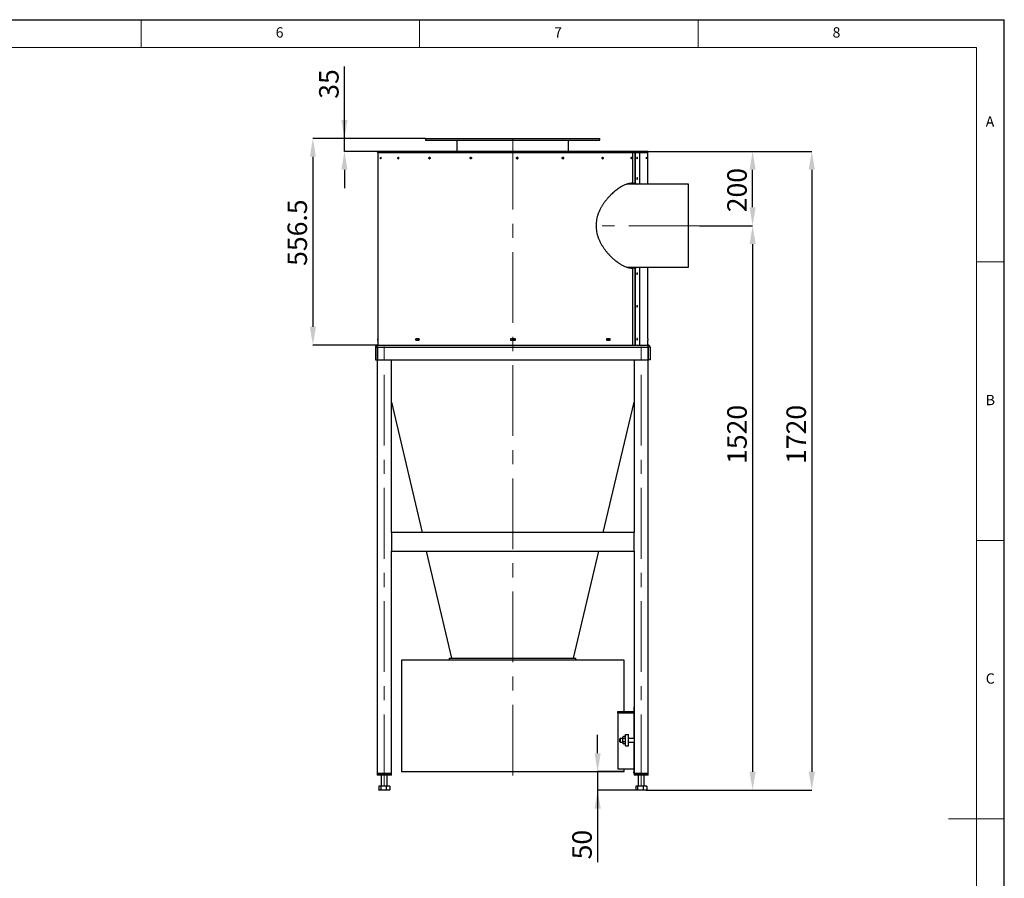
# Model space of a CAD drawing. Units: millimetres. Extents: x -7 to 12923, y 75 to 5216.
# Drawn here: x 3491 to 6143, y 2068 to 4380 of the extents above; entities that cross this region are included whole.
import ezdxf

# ---------------------------------------------------------------- set-up
doc = ezdxf.new("R2010")
doc.units = ezdxf.units.MM
doc.header["$LTSCALE"] = 15
doc.header["$PDSIZE"] = -1
doc.linetypes.add('CENTERX2', pattern=[20.32, 12.7, -2.54, 2.54, -2.54])
doc.layers.add('_HRUBA', color=179, linetype='Continuous')
doc.layers.add('FORMAT', color=7, linetype='Continuous')
doc.styles.add('SLDTEXTSTYLE0', font='GOTHIC.TTF', dxfattribs={"width": 0.913})
doc.dimstyles.new('SLDDIMSTYLE1', dxfattribs={"dimtxt": 52.5, "dimasz": 49.53, "dimexe": 0, "dimexo": 0.0625, "dimgap": 13.125, "dimtad": 1, "dimdec": 0, "dimrnd": 1e-09, "dimzin": 12, "dimdsep": 46, "dimtxsty": 'SLDTEXTSTYLE0', "dimsah": 1, "dimcen": 0.09, "dimadec": 0, "dimazin": 3, "dimtfac": 1, "dimtdec": 0, "dimtofl": 0, "dimtmove": 0, "dimatfit": 3, "dimfxl": 1, "dimfrac": 2, "dimtolj": 1, "dimtzin": 12, "dimarcsym": 0})
doc.dimstyles.new('SLDDIMSTYLE2', dxfattribs={"dimtxt": 52.5, "dimasz": 49.53, "dimexe": 0, "dimexo": 0.0625, "dimgap": 13.125, "dimtad": 1, "dimdec": 1, "dimrnd": 1e-09, "dimzin": 12, "dimdsep": 46, "dimtxsty": 'SLDTEXTSTYLE0', "dimsah": 1, "dimcen": 0.09, "dimadec": 0, "dimazin": 3, "dimtfac": 1, "dimtdec": 1, "dimtofl": 0, "dimtmove": 0, "dimatfit": 3, "dimfxl": 1, "dimfrac": 2, "dimtolj": 1, "dimtzin": 12, "dimarcsym": 0})
doc.dimstyles.new('SLDDIMSTYLE3', dxfattribs={"dimtxt": 52.5, "dimasz": 49.53, "dimexe": 0, "dimexo": 0.0625, "dimgap": 13.125, "dimtad": 1, "dimdec": 1, "dimrnd": 1e-09, "dimzin": 12, "dimdsep": 46, "dimtxsty": 'SLDTEXTSTYLE0', "dimsah": 1, "dimcen": 0.09, "dimadec": 0, "dimazin": 3, "dimtfac": 1, "dimtdec": 1, "dimtmove": 0, "dimatfit": 0, "dimfxl": 1, "dimfrac": 2, "dimtolj": 1, "dimtzin": 12, "dimarcsym": 0})

# ---------------------------------------------------------------- blocks, each defined once
blk = doc.blocks.new('_D_3')
at = {"layer": 'Defpoints', "color": 0}
for p in [(5183.6, 4025.3), (5178.1, 2305.2), (5624.3, 2305.2)]:
    blk.add_point(p, dxfattribs=at)
at = {"layer": 'FORMAT', "color": 0, "lineweight": -2}
for p, q in [((5183.7, 4025.3), (5624.3, 4025.3)), ((5624.3, 3975.8), (5624.3, 2354.7)), ((5178.2, 2305.2), (5624.3, 2305.2))]:
    blk.add_line(p, q, dxfattribs=at)
at = {"layer": 'FORMAT', "color": 0}
for points in [[(5632.6, 3975.8), (5616, 3975.8), (5624.3, 4025.3)], [(5616, 2354.7), (5632.6, 2354.7), (5624.3, 2305.2)]]:
    blk.add_solid(points, dxfattribs=at)
at = {"layer": 'FORMAT', "color": 0, "insert": (5556.1, 3263.2), "char_height": 52.5, "attachment_point": 2, "rotation": 90, "style": 'SLDTEXTSTYLE0'}
blk.add_mtext('\\A1;1720', dxfattribs=at)
blk = doc.blocks.new('_D_4')
at = {"layer": 'Defpoints', "color": 0}
for p in [(5321.8, 3825.3), (5178.1, 2305.2), (5464.9, 2305.2)]:
    blk.add_point(p, dxfattribs=at)
at = {"layer": 'FORMAT', "color": 0, "lineweight": -2}
for p, q in [((5321.9, 3825.3), (5464.9, 3825.3)), ((5464.9, 3775.8), (5464.9, 2354.7)), ((5178.2, 2305.2), (5464.9, 2305.2))]:
    blk.add_line(p, q, dxfattribs=at)
at = {"layer": 'FORMAT', "color": 0}
for points in [[(5473.1, 3775.8), (5456.6, 3775.8), (5464.9, 3825.3)], [(5456.6, 2354.7), (5473.1, 2354.7), (5464.9, 2305.2)]]:
    blk.add_solid(points, dxfattribs=at)
at = {"layer": 'FORMAT', "color": 0, "insert": (5396.6, 3263.2), "char_height": 52.5, "attachment_point": 2, "rotation": 90, "style": 'SLDTEXTSTYLE0'}
blk.add_mtext('\\A1;1520', dxfattribs=at)
blk = doc.blocks.new('_D_5')
at = {"layer": 'Defpoints', "color": 0}
for p in [(5118.8, 2355.2), (5047.4, 2305.2), (5157.4, 2305.2)]:
    blk.add_point(p, dxfattribs=at)
at = {"layer": 'FORMAT', "color": 0, "lineweight": -2}
for p, q in [((5047.4, 2404.7), (5047.4, 2454.3)), ((5118.8, 2355.2), (5047.4, 2355.2)), ((5047.4, 2355.2), (5047.4, 2110.8)), ((5047.4, 2355.2), (5047.4, 2305.2)), ((5157.4, 2305.2), (5047.4, 2305.2)), ((5047.4, 2255.7), (5047.4, 2206.1))]:
    blk.add_line(p, q, dxfattribs=at)
at = {"layer": 'FORMAT', "color": 0}
for points in [[(5039.2, 2404.7), (5055.7, 2404.7), (5047.4, 2355.2)], [(5055.7, 2255.7), (5039.2, 2255.7), (5047.4, 2305.2)]]:
    blk.add_solid(points, dxfattribs=at)
at = {"layer": 'FORMAT', "color": 0, "insert": (4979.2, 2158.5), "char_height": 52.5, "attachment_point": 2, "rotation": 90, "style": 'SLDTEXTSTYLE0'}
blk.add_mtext('\\A1;50', dxfattribs=at)
blk = doc.blocks.new('_D_6')
at = {"layer": 'Defpoints', "color": 0}
for p in [(5183.6, 4025.3), (5464.9, 4025.3), (5321.8, 3825.3)]:
    blk.add_point(p, dxfattribs=at)
at = {"layer": 'FORMAT', "color": 0, "lineweight": -2}
for p, q in [((5183.7, 4025.3), (5464.9, 4025.3)), ((5464.9, 3874.8), (5464.9, 3975.8)), ((5321.9, 3825.3), (5464.9, 3825.3))]:
    blk.add_line(p, q, dxfattribs=at)
at = {"layer": 'FORMAT', "color": 0}
for points in [[(5473.1, 3975.8), (5456.6, 3975.8), (5464.9, 4025.3)], [(5456.6, 3874.8), (5473.1, 3874.8), (5464.9, 3825.3)]]:
    blk.add_solid(points, dxfattribs=at)
at = {"layer": 'FORMAT', "color": 0, "insert": (5396.6, 3921), "char_height": 52.5, "attachment_point": 2, "rotation": 90, "style": 'SLDTEXTSTYLE0'}
blk.add_mtext('\\A1;200', dxfattribs=at)
blk = doc.blocks.new('_D_7')
at = {"layer": 'Defpoints', "color": 0}
for p in [(4365.5, 4060.3), (4583.8, 4060.3), (4453.8, 4025.3)]:
    blk.add_point(p, dxfattribs=at)
at = {"layer": 'FORMAT', "color": 0, "lineweight": -2}
for p, q in [((4365.5, 4025.3), (4365.5, 4254.2)), ((4365.5, 4109.8), (4365.5, 4159.4)), ((4583.8, 4060.3), (4365.5, 4060.3)), ((4365.5, 4025.3), (4365.5, 4060.3)), ((4453.8, 4025.3), (4365.5, 4025.3)), ((4365.5, 3975.8), (4365.5, 3926.2))]:
    blk.add_line(p, q, dxfattribs=at)
at = {"layer": 'FORMAT', "color": 0}
for points in [[(4357.3, 4109.8), (4373.8, 4109.8), (4365.5, 4060.3)], [(4373.8, 3975.8), (4357.3, 3975.8), (4365.5, 4025.3)]]:
    blk.add_solid(points, dxfattribs=at)
at = {"layer": 'FORMAT', "color": 0, "insert": (4297.3, 4206.8), "char_height": 52.5, "attachment_point": 2, "rotation": 90, "style": 'SLDTEXTSTYLE0'}
blk.add_mtext('\\A1;35', dxfattribs=at)
blk = doc.blocks.new('_D_8')
at = {"layer": 'Defpoints', "color": 0}
for p in [(4583.8, 4060.3), (4280.5, 3503.8), (4454.8, 3503.8)]:
    blk.add_point(p, dxfattribs=at)
at = {"layer": 'FORMAT', "color": 0, "lineweight": -2}
for p, q in [((4583.8, 4060.3), (4280.5, 4060.3)), ((4280.5, 4010.8), (4280.5, 3553.3)), ((4454.8, 3503.8), (4280.5, 3503.8))]:
    blk.add_line(p, q, dxfattribs=at)
at = {"layer": 'FORMAT', "color": 0}
for points in [[(4288.7, 4010.8), (4272.2, 4010.8), (4280.5, 4060.3)], [(4272.2, 3553.3), (4288.7, 3553.3), (4280.5, 3503.8)]]:
    blk.add_solid(points, dxfattribs=at)
at = {"layer": 'FORMAT', "color": 0, "insert": (4212.2, 3806.5), "char_height": 52.5, "attachment_point": 2, "rotation": 90, "style": 'SLDTEXTSTYLE0'}
blk.add_mtext('\\A1;556.5', dxfattribs=at)

msp = doc.modelspace()

# ---------------------------------------------------------------- linework, layer by layer
at = {"color": 7, "linetype": 'Continuous', "lineweight": 18}
for p, q in [((3817.83, 4305), (3817.83, 4380)), ((4567.83, 4380), (4567.83, 4305)), ((5317.83, 4305), (5317.83, 4380)), ((6067.83, 4305), (67.83, 4305)), ((6067.83, 4305), (6067.83, 150)), ((6142.83, 3727.5), (6067.83, 3727.5)), ((6067.83, 2977.5), (6142.83, 2977.5)), ((6142.83, 2227.5), (5992.83, 2227.5))]:
    msp.add_line(p, q, dxfattribs=at)
at = {"color": 7, "linetype": 'Continuous', "lineweight": 25}
for p, q in [((4583.81, 4060.3), (4583.81, 4055.3)), ((4583.81, 4060.3), (5053.81, 4060.3)), ((5053.81, 4055.3), (5053.81, 4060.3)), ((4583.81, 4055.3), (5053.81, 4055.3)), ((4668.82, 4025.3), (4668.82, 4055.3)), ((4968.81, 4025.3), (4968.81, 4055.3)), ((4453.81, 4025.3), (4453.81, 4023.3)), ((4818.71, 4025.3), (4453.81, 4025.3)), ((4818.71, 4023.3), (4453.81, 4023.3)), ((4455.26, 4022.8), (4455.26, 3520.9)), ((4455.26, 4022.8), (5141.24, 4022.8)), ((4456.06, 4023.3), (4456.06, 4022.8)), ((4510.6, 4005.3), (4510.72, 4005.3)), ((4510.77, 4009.3), (4510.66, 4009.3)), ((4595.06, 4009.3), (4594.73, 4009.3)), ((4594.74, 4005.3), (4595.07, 4005.3)), ((4705.55, 4005.3), (4706.3, 4005.3)), ((4706.33, 4009.3), (4705.58, 4009.3)), ((4818.61, 4022.8), (4818.61, 4023.3)), ((4818.71, 4023.3), (4818.71, 4025.3)), ((5183.61, 4025.3), (4818.71, 4025.3)), ((5183.61, 4023.3), (4818.71, 4023.3)), ((4818.81, 4023.3), (4818.81, 4022.8)), ((4953.45, 4005.3), (4954.13, 4005.3)), ((4954.17, 4009.3), (4953.49, 4009.3)), ((5060.68, 4005.3), (5060.93, 4005.3)), ((5060.98, 4009.3), (5060.73, 4009.3)), ((5139.04, 4009.3), (5138.59, 4009.3)), ((5138.61, 4005.3), (5138.83, 4005.3)), ((5141.24, 4022.8), (5141.24, 3939.79)), ((5141.24, 4022.8), (5141.29, 4022.8)), ((5141.29, 4022.8), (5141.29, 3939.79)), ((5141.29, 4022.8), (5147.2, 4022.8)), ((5147.55, 4009.3), (5147.2, 4009.3)), ((5147.2, 4005.3), (5147.55, 4005.3)), ((5147.55, 4022.8), (5147.55, 3939.79)), ((5148.28, 4022.8), (5147.55, 4022.8)), ((5148.28, 4022.8), (5148.28, 3939.79)), ((5148.28, 4022.8), (5159.82, 4022.8)), ((5159.82, 4022.8), (5159.84, 4022.8)), ((5159.84, 4022.8), (5182.36, 4022.8)), ((5181.36, 4022.8), (5181.36, 4023.3)), ((5182.36, 3936.8), (5182.36, 4022.8)), ((5183.61, 4023.3), (5183.61, 4025.3)), ((5147.55, 3991.3), (5147.2, 3991.3)), ((5291.82, 3936.8), (5125.42, 3936.8)), ((5141.24, 3939.79), (5140.53, 3939.79)), ((5141.24, 3939.79), (5140.58, 3939.8)), ((5141.29, 3939.79), (5141.24, 3939.79)), ((5141.29, 3939.79), (5147.55, 3939.79)), ((5141.81, 3936.8), (5141.81, 3939.79)), ((5147.55, 3939.79), (5152.91, 3936.8)), ((5147.55, 3939.79), (5148.28, 3939.79)), ((5148.28, 3939.79), (5153.65, 3936.8)), ((5291.82, 3713.8), (5291.82, 3936.8)), ((5125.45, 3713.8), (5291.82, 3713.8)), ((5141.81, 3710.8), (5141.81, 3713.8)), ((5147.55, 3710.8), (5152.91, 3713.8)), ((5148.28, 3710.8), (5153.65, 3713.8)), ((5182.36, 3520.9), (5182.36, 3713.8)), ((5141.24, 3710.8), (5140.53, 3710.8)), ((5140.58, 3710.8), (5141.24, 3710.8)), ((5141.24, 3710.8), (5141.24, 3503.8)), ((5141.24, 3710.8), (5141.29, 3710.8)), ((5141.29, 3710.8), (5141.29, 3503.8)), ((5147.55, 3710.8), (5141.29, 3710.8)), ((5148.28, 3710.8), (5147.55, 3710.8)), ((5147.55, 3710.8), (5147.55, 3503.8)), ((5148.28, 3710.8), (5148.28, 3503.8)), ((4454.81, 3503.8), (5182.81, 3503.8)), ((4455.31, 3520.9), (4455.26, 3520.9)), ((4455.26, 3516.7), (4455.26, 3503.8)), ((4455.26, 3516.7), (4455.31, 3516.7)), ((4565.76, 3520.9), (4558.67, 3520.9)), ((4558.67, 3516.7), (4565.76, 3516.7)), ((4562.75, 3520.9), (4562.75, 3516.7)), ((4565.59, 3516.7), (4565.59, 3520.9)), ((4824.45, 3520.9), (4814.44, 3520.9)), ((4814.44, 3516.7), (4824.45, 3516.7)), ((4818.51, 3520.9), (4818.51, 3516.7)), ((4822.49, 3516.7), (4822.49, 3520.9)), ((4822.51, 3516.7), (4822.51, 3520.9)), ((5079.84, 3520.9), (5072.77, 3520.9)), ((5072.77, 3516.7), (5079.84, 3516.7)), ((5074.45, 3520.9), (5074.45, 3516.7)), ((5077.27, 3516.7), (5077.27, 3520.9)), ((5182.36, 3520.9), (5182.34, 3520.9)), ((5182.34, 3516.7), (5182.36, 3516.7)), ((5182.36, 3503.8), (5182.36, 3516.7)), ((4448.81, 3497.8), (4453.81, 3497.8)), ((4448.81, 3497.8), (4448.81, 3463.8)), ((4453.81, 3497.8), (4453.81, 3463.8)), ((4454.52, 3497.51), (4453.81, 3496.8)), ((4454.52, 3496.8), (4453.81, 3496.8)), ((4454.52, 3497.8), (4454.52, 3463.8)), ((4454.52, 3497.8), (5183.11, 3497.8)), ((5183.11, 3497.8), (5183.11, 3463.8)), ((5183.81, 3496.8), (5183.11, 3497.51)), ((5183.81, 3496.8), (5183.11, 3496.8)), ((5183.81, 3497.8), (5183.81, 3463.8)), ((5188.81, 3497.8), (5183.81, 3497.8)), ((5188.81, 3497.8), (5188.81, 3463.8)), ((4448.81, 3463.8), (4453.81, 3463.8)), ((4453.81, 3463.8), (4453.81, 2350.8)), ((4454.52, 3463.8), (5183.11, 3463.8)), ((4491.81, 2998.8), (4491.81, 3463.8)), ((5145.81, 3463.8), (5145.81, 2998.8)), ((5183.81, 2350.8), (5183.81, 3463.8)), ((5188.81, 3463.8), (5183.81, 3463.8)), ((4491.81, 3349.88), (4574.92, 2998.8)), ((5062.71, 2998.8), (5145.81, 3349.88)), ((4491.81, 2998.8), (4491.81, 2948.8)), ((5145.81, 2998.8), (4491.81, 2998.8)), ((5145.81, 2948.8), (5145.81, 2998.8)), ((4491.81, 2350.8), (4491.81, 2948.8)), ((4491.81, 2948.8), (5145.81, 2948.8)), ((4655.08, 2660.21), (4586.76, 2948.8)), ((4982.56, 2660.21), (5050.87, 2948.8)), ((5145.81, 2948.8), (5145.81, 2350.8)), ((5118.76, 2655.21), (4518.81, 2655.21)), ((4518.81, 2655.21), (4518.81, 2355.21)), ((4518.81, 2655.21), (4518.81, 2355.21)), ((4648.82, 2660.21), (4988.81, 2660.21)), ((4648.82, 2655.21), (4648.82, 2660.21)), ((4988.81, 2655.21), (4988.81, 2660.21)), ((5118.76, 2653.21), (5118.76, 2655.21)), ((5118.81, 2653.21), (5118.76, 2653.21)), ((5118.81, 2517.21), (5118.81, 2653.21)), ((5144.83, 2528.71), (5144.83, 2525.71)), ((5145.81, 2528.71), (5144.83, 2528.71)), ((5145.81, 2525.71), (5144.83, 2525.71)), ((5144.83, 2525), (5144.83, 2444.71)), ((5145.81, 2525), (5144.83, 2525)), ((5101.83, 2513.21), (5101.83, 2517.08)), ((5101.83, 2513.21), (5101.83, 2362.21)), ((5102.18, 2517.21), (5144.83, 2517.21)), ((5107.83, 2444.71), (5106.83, 2443.71)), ((5106.83, 2435.71), (5106.83, 2443.71)), ((5115.68, 2444.71), (5107.83, 2444.71)), ((5107.83, 2444.71), (5107.83, 2434.71)), ((5115.68, 2435.61), (5115.68, 2447.91)), ((5122.58, 2449.41), (5117.18, 2449.41)), ((5122.83, 2444.56), (5117.18, 2444.56)), ((5122.58, 2446.06), (5122.58, 2449.41)), ((5122.83, 2446.06), (5122.58, 2446.06)), ((5122.83, 2441.56), (5122.58, 2441.56)), ((5122.58, 2434.86), (5122.58, 2441.56)), ((5122.83, 2424.71), (5122.83, 2454.71)), ((5122.83, 2454.71), (5130.83, 2454.71)), ((5130.83, 2424.71), (5130.83, 2454.71)), ((5145.81, 2444.71), (5130.83, 2444.71)), ((5106.83, 2435.71), (5107.83, 2434.71)), ((5107.83, 2434.71), (5115.68, 2434.71)), ((5115.68, 2431.51), (5115.68, 2435.61)), ((5122.58, 2434.86), (5117.18, 2434.86)), ((5122.83, 2430.01), (5117.18, 2430.01)), ((5122.58, 2431.51), (5122.58, 2434.86)), ((5122.58, 2433.46), (5122.83, 2433.46)), ((5122.83, 2431.51), (5122.58, 2431.51)), ((5122.83, 2424.71), (5130.83, 2424.71)), ((5130.83, 2434.71), (5145.81, 2434.71)), ((5144.83, 2434.71), (5144.83, 2354.42)), ((5101.83, 2362.21), (5144.83, 2362.21)), ((5118.81, 2355.21), (5118.81, 2362.21)), ((4453.81, 2350.8), (4455.81, 2348.8)), ((4453.81, 2350.8), (4491.81, 2350.8)), ((4453.81, 2348.8), (4453.81, 2345.8)), ((4491.81, 2348.8), (4453.81, 2348.8)), ((4491.81, 2345.8), (4453.81, 2345.8)), ((4464.81, 2345.8), (4464.81, 2315.8)), ((4480.81, 2315.8), (4480.81, 2345.8)), ((4489.81, 2348.8), (4491.81, 2350.8)), ((4491.81, 2345.8), (4491.81, 2348.8)), ((4518.81, 2355.21), (5118.81, 2355.21)), ((4518.81, 2355.21), (4518.81, 2355.21)), ((5145.81, 2354.42), (5144.83, 2354.42)), ((5144.83, 2350.71), (5144.83, 2353.71)), ((5145.81, 2353.71), (5144.83, 2353.71)), ((5145.9, 2350.71), (5144.83, 2350.71)), ((5145.81, 2350.8), (5147.81, 2348.8)), ((5145.81, 2350.8), (5183.81, 2350.8)), ((5145.81, 2348.8), (5145.81, 2345.8)), ((5180.02, 2348.8), (5145.81, 2348.8)), ((5180.02, 2345.8), (5145.81, 2345.8)), ((5156.81, 2345.8), (5156.81, 2315.8)), ((5172.81, 2315.8), (5172.81, 2345.8)), ((5183.81, 2348.8), (5180.02, 2348.8)), ((5183.81, 2345.8), (5180.02, 2345.8)), ((5181.81, 2348.8), (5183.81, 2350.8)), ((5183.81, 2345.8), (5183.81, 2348.8)), ((4458.03, 2315.8), (4458.03, 2306.2)), ((4463.17, 2315.8), (4458.03, 2315.8)), ((4463.17, 2315.8), (4463.17, 2306.2)), ((4477.95, 2315.8), (4463.17, 2315.8)), ((4477.95, 2315.8), (4477.95, 2306.2)), ((4487.6, 2315.8), (4477.95, 2315.8)), ((4487.6, 2315.8), (4487.6, 2306.2)), ((5150.03, 2315.8), (5150.03, 2306.2)), ((5155.17, 2315.8), (5150.03, 2315.8)), ((5155.17, 2315.8), (5155.17, 2306.2)), ((5169.95, 2315.8), (5155.17, 2315.8)), ((5169.95, 2315.8), (5169.95, 2306.2)), ((5179.6, 2315.8), (5169.95, 2315.8)), ((5179.6, 2315.8), (5179.6, 2306.2)), ((4462.39, 2305.2), (4458.81, 2305.2)), ((4465.41, 2305.2), (4462.39, 2305.2)), ((4475.71, 2305.2), (4465.41, 2305.2)), ((4479.42, 2305.2), (4475.71, 2305.2)), ((4486.13, 2305.2), (4479.42, 2305.2)), ((4486.82, 2305.2), (4486.13, 2305.2)), ((5154.39, 2305.2), (5150.81, 2305.2)), ((5157.41, 2305.2), (5154.39, 2305.2)), ((5167.71, 2305.2), (5157.41, 2305.2)), ((5171.42, 2305.2), (5167.71, 2305.2)), ((5178.13, 2305.2), (5171.42, 2305.2)), ((5178.82, 2305.2), (5178.13, 2305.2))]:
    msp.add_line(p, q, dxfattribs=at)
at = {"color": 8, "linetype": 'Continuous', "lineweight": 25}
for p, q in [((5159.82, 4022.8), (5159.82, 3936.8)), ((5159.84, 4022.8), (5159.84, 3936.8)), ((5159.82, 3713.8), (5159.82, 3503.8)), ((5159.84, 3713.8), (5159.84, 3503.8)), ((5101.83, 2513.21), (5144.83, 2513.21))]:
    msp.add_line(p, q, dxfattribs=at)
at = {"color": 7, "linetype": 'Continuous', "lineweight": 25, "flags": 128}
for points in [[(5154.05, 4005.2), (5154.36, 4005.36), (5154.63, 4005.81), (5154.8, 4006.5), (5154.86, 4007.3), (5154.8, 4008.1), (5154.63, 4008.78), (5154.36, 4009.24), (5154.05, 4009.4), (5153.74, 4009.24), (5153.48, 4008.78), (5153.31, 4008.1), (5153.25, 4007.3), (5153.31, 4006.5), (5153.48, 4005.81), (5153.74, 4005.36), (5154.05, 4005.2)], [(5154.05, 3950.2), (5154.36, 3950.36), (5154.63, 3950.81), (5154.8, 3951.5), (5154.86, 3952.3), (5154.8, 3953.1), (5154.63, 3953.78), (5154.36, 3954.24), (5154.05, 3954.4), (5153.74, 3954.24), (5153.48, 3953.78), (5153.31, 3953.1), (5153.25, 3952.3), (5153.31, 3951.5), (5153.48, 3950.81), (5153.74, 3950.36), (5154.05, 3950.2)], [(5154.06, 3693.7), (5154.37, 3693.86), (5154.63, 3694.31), (5154.8, 3695), (5154.86, 3695.8), (5154.8, 3696.6), (5154.63, 3697.28), (5154.37, 3697.74), (5154.06, 3697.9), (5153.75, 3697.74), (5153.48, 3697.28), (5153.31, 3696.6), (5153.25, 3695.8), (5153.31, 3695), (5153.48, 3694.31), (5153.75, 3693.86), (5154.06, 3693.7)], [(5154.06, 3605.7), (5154.37, 3605.86), (5154.63, 3606.31), (5154.8, 3607), (5154.87, 3607.8), (5154.8, 3608.6), (5154.63, 3609.28), (5154.37, 3609.74), (5154.06, 3609.9), (5153.75, 3609.74), (5153.49, 3609.28), (5153.31, 3608.6), (5153.25, 3607.8), (5153.31, 3607), (5153.49, 3606.31), (5153.75, 3605.86), (5154.06, 3605.7)], [(5154.06, 3517.7), (5154.37, 3517.86), (5154.63, 3518.31), (5154.81, 3519), (5154.87, 3519.8), (5154.81, 3520.6), (5154.63, 3521.28), (5154.37, 3521.74), (5154.06, 3521.9), (5153.75, 3521.74), (5153.49, 3521.28), (5153.31, 3520.6), (5153.25, 3519.8), (5153.31, 3519), (5153.49, 3518.31), (5153.75, 3517.86), (5154.06, 3517.7)]]:
    msp.add_lwpolyline(points, dxfattribs=at)
at = {"color": 7, "linetype": 'Continuous', "lineweight": 25}
for centre, radius, start, end in [((4706.16, 4007.3), 2.1, 91.44612, 268.58116), ((5149.93, 4007.3), 4.04, 334.75745, 25.24255), ((5150.38, 4007.3), 3.79, 330.48182, 29.51818), ((5149.94, 3952.3), 4.04, 334.75745, 25.24255), ((5150.39, 3952.3), 3.79, 330.48182, 29.51818), ((5149.94, 3695.8), 4.04, 334.75745, 25.24255), ((5150.39, 3695.8), 3.79, 330.48182, 29.51818), ((5149.94, 3607.8), 4.04, 334.75745, 25.24255), ((5150.39, 3607.8), 3.79, 330.48182, 29.51818), ((5149.94, 3519.8), 4.04, 334.75745, 25.24255), ((5150.39, 3519.8), 3.79, 330.48182, 29.51818), ((5117.18, 2447.91), 1.5, 132.49866, 180), ((5117.18, 2431.51), 1.5, 180, 233.61979), ((5117.18, 2431.51), 1.5, 249.73013, 275.06411)]:
    msp.add_arc(centre, radius, start, end, dxfattribs=at)
for points, knots in [([(4463.24, 4005.2), (4463.3, 4005.23), (4463.41, 4005.29), (4463.56, 4005.78), (4463.66, 4006.47), (4463.69, 4007.3), (4463.66, 4008.13), (4463.56, 4008.82), (4463.41, 4009.3), (4463.24, 4009.45), (4463.07, 4009.3), (4462.92, 4008.82), (4462.83, 4008.13), (4462.8, 4007.3), (4462.83, 4006.47), (4462.92, 4005.78), (4463.07, 4005.28), (4463.18, 4005.23), (4463.24, 4005.2)], [0, 0, 0, 0, 0.0626542, 0.1250832, 0.1874267, 0.2500091, 0.3123699, 0.3749378, 0.4374364, 0.5000471, 0.5625406, 0.6251568, 0.6874963, 0.7500887, 0.8124063, 0.8750129, 0.9375982, 1, 1, 1, 1]), ([(4510.44, 4005.2), (4510.59, 4005.23), (4510.88, 4005.29), (4511.25, 4005.78), (4511.51, 4006.47), (4511.59, 4007.3), (4511.51, 4008.13), (4511.25, 4008.82), (4510.88, 4009.3), (4510.44, 4009.45), (4510, 4009.3), (4509.64, 4008.82), (4509.39, 4008.13), (4509.31, 4007.3), (4509.39, 4006.47), (4509.64, 4005.78), (4510, 4005.28), (4510.3, 4005.23), (4510.44, 4005.2)], [0, 0, 0, 0, 0.0626542, 0.1250832, 0.1874267, 0.2500091, 0.3123699, 0.3749378, 0.4374364, 0.5000471, 0.5625406, 0.6251568, 0.6874963, 0.7500887, 0.8124063, 0.8750129, 0.9375982, 1, 1, 1, 1]), ([(4510.78, 4009.28), (4510.75, 4009.27), (4510.58, 4009.22), (4510.32, 4008.8), (4510.07, 4008.13), (4509.99, 4007.3), (4510.07, 4006.47), (4510.32, 4005.8), (4510.58, 4005.38), (4510.75, 4005.33), (4510.78, 4005.32)], [0, 0, 0, 0, 0.0322459, 0.1886107, 0.344411, 0.5009401, 0.6567817, 0.8132494, 0.9695373, 1, 1, 1, 1]), ([(4594.69, 4005.2), (4594.91, 4005.23), (4595.34, 4005.29), (4595.89, 4005.78), (4596.27, 4006.47), (4596.39, 4007.3), (4596.27, 4008.13), (4595.89, 4008.82), (4595.34, 4009.3), (4594.69, 4009.45), (4594.04, 4009.3), (4593.49, 4008.82), (4593.11, 4008.13), (4593, 4007.3), (4593.12, 4006.47), (4593.49, 4005.78), (4594.04, 4005.28), (4594.47, 4005.23), (4594.69, 4005.2)], [0, 0, 0, 0, 0.0626542, 0.1250832, 0.1874267, 0.2500091, 0.3123699, 0.3749378, 0.4374364, 0.5000471, 0.5625406, 0.6251568, 0.6874963, 0.7500887, 0.8124063, 0.8750129, 0.9375982, 1, 1, 1, 1]), ([(4594.77, 4009.3), (4594.7, 4009.29), (4594.41, 4009.23), (4593.99, 4008.81), (4593.61, 4008.13), (4593.5, 4007.3), (4593.61, 4006.47), (4593.99, 4005.79), (4594.41, 4005.36), (4594.69, 4005.31), (4594.77, 4005.3)], [0, 0, 0, 0, 0.052486, 0.202067, 0.351108, 0.5008462, 0.6499267, 0.7996062, 0.9491136, 1, 1, 1, 1]), ([(4705.86, 4005.2), (4706.12, 4005.23), (4706.65, 4005.29), (4707.3, 4005.78), (4707.76, 4006.47), (4707.9, 4007.3), (4707.76, 4008.13), (4707.3, 4008.82), (4706.65, 4009.3), (4705.86, 4009.45), (4705.07, 4009.3), (4704.41, 4008.82), (4703.95, 4008.13), (4703.82, 4007.3), (4703.95, 4006.47), (4704.41, 4005.78), (4705.07, 4005.28), (4705.6, 4005.23), (4705.86, 4005.2)], [0, 0, 0, 0, 0.06265417, 0.12508316, 0.18742667, 0.25000914, 0.31236992, 0.37493775, 0.43743641, 0.50004708, 0.56254061, 0.62515676, 0.68749625, 0.75008869, 0.81240626, 0.87501292, 0.93759824, 1, 1, 1, 1]), ([(4830.59, 4005.2), (4830.87, 4005.23), (4831.42, 4005.29), (4832.11, 4005.78), (4832.6, 4006.47), (4832.74, 4007.3), (4832.6, 4008.13), (4832.11, 4008.82), (4831.42, 4009.3), (4830.59, 4009.45), (4829.76, 4009.3), (4829.07, 4008.82), (4828.59, 4008.13), (4828.44, 4007.3), (4828.59, 4006.47), (4829.07, 4005.78), (4829.76, 4005.28), (4830.32, 4005.23), (4830.59, 4005.2)], [0, 0, 0, 0, 0.0626542, 0.1250832, 0.1874267, 0.2500091, 0.3123699, 0.3749378, 0.4374364, 0.5000471, 0.5625406, 0.6251568, 0.6874963, 0.7500887, 0.8124063, 0.8750129, 0.9375982, 1, 1, 1, 1]), ([(4830.93, 4009.03), (4830.77, 4008.93), (4830.38, 4008.71), (4829.97, 4008.08), (4829.84, 4007.3), (4829.93, 4006.65), (4830.15, 4006.2), (4830.46, 4005.82), (4830.91, 4005.52), (4831.3, 4005.44), (4831.45, 4005.41)], [0, 0, 0, 0, 0.1170868, 0.2789167, 0.4406623, 0.6034609, 0.6770573, 0.7495679, 0.9043737, 1, 1, 1, 1]), ([(4830.57, 4005.2), (4830.84, 4005.23), (4831.4, 4005.29), (4832.09, 4005.78), (4832.57, 4006.47), (4832.71, 4007.3), (4832.57, 4008.13), (4832.08, 4008.82), (4831.4, 4009.32), (4830.84, 4009.37), (4830.57, 4009.4)], [0, 0, 0, 0, 0.1251703, 0.2499676, 0.3746952, 0.4999785, 0.6248179, 0.7499944, 0.8749311, 1, 1, 1, 1]), ([(4953.91, 4005.2), (4954.17, 4005.23), (4954.69, 4005.29), (4955.33, 4005.78), (4955.77, 4006.47), (4955.91, 4007.3), (4955.77, 4008.13), (4955.33, 4008.82), (4954.68, 4009.3), (4953.91, 4009.45), (4953.14, 4009.3), (4952.5, 4008.82), (4952.05, 4008.13), (4951.92, 4007.3), (4952.05, 4006.47), (4952.5, 4005.78), (4953.14, 4005.28), (4953.66, 4005.23), (4953.91, 4005.2)], [0, 0, 0, 0, 0.0626542, 0.1250832, 0.1874267, 0.2500091, 0.3123699, 0.3749378, 0.4374364, 0.5000471, 0.5625406, 0.6251568, 0.6874963, 0.7500887, 0.8124063, 0.8750129, 0.9375982, 1, 1, 1, 1]), ([(4953.62, 4005.2), (4953.87, 4005.23), (4954.39, 4005.29), (4955.03, 4005.78), (4955.47, 4006.47), (4955.61, 4007.3), (4955.47, 4008.13), (4955.03, 4008.82), (4954.39, 4009.32), (4953.87, 4009.37), (4953.62, 4009.4)], [0, 0, 0, 0, 0.1251703, 0.24996755, 0.37469523, 0.49997845, 0.62481791, 0.74999435, 0.87493108, 1, 1, 1, 1]), ([(5061.01, 4005.2), (5061.21, 4005.23), (5061.63, 4005.29), (5062.14, 4005.78), (5062.5, 4006.47), (5062.61, 4007.3), (5062.5, 4008.13), (5062.14, 4008.82), (5061.63, 4009.3), (5061.01, 4009.45), (5060.39, 4009.3), (5059.87, 4008.82), (5059.51, 4008.13), (5059.4, 4007.3), (5059.51, 4006.47), (5059.87, 4005.78), (5060.39, 4005.28), (5060.8, 4005.23), (5061.01, 4005.2)], [0, 0, 0, 0, 0.06265417, 0.12508316, 0.18742667, 0.25000914, 0.31236992, 0.37493775, 0.43743641, 0.50004708, 0.56254061, 0.62515676, 0.68749625, 0.75008869, 0.81240626, 0.87501292, 0.93759824, 1, 1, 1, 1]), ([(5060.86, 4005.3), (5060.93, 4005.31), (5061.21, 4005.37), (5061.6, 4005.79), (5061.96, 4006.47), (5062.07, 4007.3), (5061.96, 4008.13), (5061.6, 4008.81), (5061.21, 4009.23), (5060.94, 4009.29), (5060.86, 4009.3)], [0, 0, 0, 0, 0.0533633, 0.2022404, 0.3510345, 0.5004913, 0.6494187, 0.7987482, 0.9477917, 1, 1, 1, 1]), ([(5139.01, 4005.2), (5139.14, 4005.23), (5139.4, 4005.29), (5139.73, 4005.78), (5139.95, 4006.47), (5140.02, 4007.3), (5139.95, 4008.13), (5139.73, 4008.82), (5139.4, 4009.3), (5139.01, 4009.45), (5138.61, 4009.3), (5138.28, 4008.82), (5138.05, 4008.13), (5137.98, 4007.3), (5138.05, 4006.47), (5138.29, 4005.78), (5138.61, 4005.28), (5138.88, 4005.23), (5139.01, 4005.2)], [0, 0, 0, 0, 0.06265417, 0.12508316, 0.18742667, 0.25000914, 0.31236992, 0.37493775, 0.43743641, 0.50004708, 0.56254061, 0.62515676, 0.68749625, 0.75008869, 0.81240626, 0.87501292, 0.93759824, 1, 1, 1, 1]), ([(5138.65, 4005.34), (5138.66, 4005.35), (5138.8, 4005.4), (5139.02, 4005.8), (5139.25, 4006.47), (5139.31, 4007.3), (5139.25, 4008.13), (5139.02, 4008.8), (5138.8, 4009.2), (5138.66, 4009.25), (5138.66, 4009.26)], [0, 0, 0, 0, 0.0143587, 0.1763607, 0.3382724, 0.5009052, 0.662962, 0.8254562, 0.9876392, 1, 1, 1, 1]), ([(5179.2, 4005.2), (5179.24, 4005.23), (5179.31, 4005.29), (5179.4, 4005.78), (5179.46, 4006.47), (5179.48, 4007.3), (5179.46, 4008.13), (5179.4, 4008.82), (5179.31, 4009.3), (5179.2, 4009.45), (5179.09, 4009.3), (5179, 4008.82), (5178.93, 4008.13), (5178.91, 4007.3), (5178.93, 4006.47), (5179, 4005.78), (5179.09, 4005.28), (5179.17, 4005.23), (5179.2, 4005.2)], [0, 0, 0, 0, 0.0626542, 0.1250832, 0.1874267, 0.2500091, 0.3123699, 0.3749378, 0.4374364, 0.5000471, 0.5625406, 0.6251568, 0.6874963, 0.7500887, 0.8124063, 0.8750129, 0.9375982, 1, 1, 1, 1]), ([(5140.58, 3939.8), (5138.55, 3939.69), (5134.47, 3939.47), (5127.85, 3937.84), (5120.89, 3935.26), (5114.44, 3932.08), (5108.68, 3928.72), (5103.72, 3925.5), (5098.74, 3921.91), (5093.75, 3917.96), (5088.75, 3913.65), (5083.45, 3908.68), (5077.94, 3903.07), (5072.36, 3896.78), (5068.15, 3891.49), (5065.18, 3887.44), (5063.3, 3884.75), (5061.48, 3882.01), (5059.73, 3879.24), (5058.03, 3876.42), (5055.51, 3871.97), (5052.38, 3865.84), (5049.03, 3857.85), (5046.4, 3849.8), (5044.51, 3841.69), (5043.37, 3833.52), (5042.99, 3825.3), (5043.37, 3817.09), (5044.51, 3808.91), (5046.07, 3802.2), (5047.68, 3796.88), (5049.08, 3792.88), (5050.65, 3788.89), (5052.4, 3784.92), (5054.32, 3780.95), (5056.88, 3776.12), (5060.18, 3770.52), (5064.32, 3764.29), (5068.77, 3758.28), (5073.52, 3752.48), (5078.55, 3746.91), (5084.48, 3740.89), (5091.24, 3734.68), (5098.75, 3728.61), (5106.22, 3723.36), (5113.63, 3718.92), (5120.86, 3715.36), (5127.81, 3712.79), (5134.44, 3711.15), (5138.54, 3710.92), (5140.58, 3710.8)], [0, 0, 0, 0, 0.0308286, 0.0618263, 0.0931833, 0.1250833, 0.1460434, 0.1668979, 0.1876914, 0.208469, 0.2292756, 0.2501564, 0.2750996, 0.2991955, 0.3225346, 0.3315195, 0.3404094, 0.3492109, 0.3579307, 0.3665761, 0.375154, 0.3979159, 0.419606, 0.4404239, 0.4605948, 0.4803662, 0.5000006, 0.5196365, 0.5394087, 0.5595799, 0.5698969, 0.5804046, 0.5911305, 0.6021003, 0.6133381, 0.6248663, 0.6444568, 0.6644424, 0.6849033, 0.7059145, 0.7275453, 0.749859, 0.7811458, 0.8123162, 0.8435223, 0.8749158, 0.9066465, 0.9379487, 0.9690044, 1, 1, 1, 1]), ([(4455.29, 3520.9), (4455.29, 3520.85), (4455.3, 3520.79), (4455.31, 3520.54), (4455.31, 3520.29), (4455.32, 3519.98), (4455.32, 3519.49), (4455.32, 3518.8), (4455.32, 3517.97), (4455.31, 3517.29), (4455.3, 3516.8), (4455.29, 3516.73), (4455.29, 3516.7)], [0, 0, 0, 0, 0.1370657, 0.1895569, 0.251606, 0.3137856, 0.3743713, 0.5007501, 0.6255553, 0.7504484, 0.8730711, 1, 1, 1, 1]), ([(4455.31, 3516.7), (4455.31, 3516.75), (4455.32, 3516.81), (4455.33, 3517.06), (4455.33, 3517.31), (4455.34, 3517.62), (4455.34, 3518.11), (4455.35, 3518.8), (4455.34, 3519.63), (4455.33, 3520.31), (4455.32, 3520.8), (4455.31, 3520.87), (4455.31, 3520.9)], [0, 0, 0, 0, 0.13706573, 0.18955693, 0.25160602, 0.31378564, 0.37437134, 0.5007501, 0.6255553, 0.75044842, 0.87307107, 1, 1, 1, 1]), ([(4558.67, 3520.9), (4558.46, 3520.85), (4558.17, 3520.79), (4557.83, 3520.54), (4557.62, 3520.29), (4557.43, 3519.98), (4557.25, 3519.49), (4557.17, 3518.8), (4557.27, 3517.97), (4557.61, 3517.29), (4558.09, 3516.8), (4558.47, 3516.73), (4558.67, 3516.7)], [0, 0, 0, 0, 0.1370657, 0.1895569, 0.251606, 0.3137856, 0.3743713, 0.5007501, 0.6255553, 0.7504484, 0.8730711, 1, 1, 1, 1]), ([(4559.24, 3520.9), (4559.03, 3520.85), (4558.75, 3520.79), (4558.4, 3520.54), (4558.19, 3520.29), (4558.01, 3519.98), (4557.83, 3519.49), (4557.75, 3518.8), (4557.85, 3517.97), (4558.18, 3517.29), (4558.66, 3516.8), (4559.05, 3516.73), (4559.24, 3516.7)], [0, 0, 0, 0, 0.1369312, 0.1893884, 0.2514244, 0.3136161, 0.3742392, 0.5007487, 0.6256824, 0.7506267, 0.8731992, 1, 1, 1, 1]), ([(4565.76, 3516.7), (4565.98, 3516.75), (4566.27, 3516.81), (4566.63, 3517.06), (4566.85, 3517.31), (4567.04, 3517.62), (4567.23, 3518.11), (4567.31, 3518.8), (4567.2, 3519.63), (4566.86, 3520.31), (4566.36, 3520.8), (4565.96, 3520.87), (4565.76, 3520.9)], [0, 0, 0, 0, 0.1370657, 0.1895569, 0.251606, 0.3137856, 0.3743713, 0.5007501, 0.6255553, 0.7504484, 0.8730711, 1, 1, 1, 1]), ([(4814.44, 3520.9), (4814.14, 3520.85), (4813.73, 3520.79), (4813.23, 3520.54), (4812.93, 3520.29), (4812.67, 3519.98), (4812.41, 3519.49), (4812.29, 3518.8), (4812.43, 3517.97), (4812.91, 3517.29), (4813.61, 3516.8), (4814.16, 3516.73), (4814.44, 3516.7)], [0, 0, 0, 0, 0.1370657, 0.1895569, 0.251606, 0.3137856, 0.3743713, 0.5007501, 0.6255553, 0.7504484, 0.8730711, 1, 1, 1, 1]), ([(4814.45, 3520.9), (4814.15, 3520.85), (4813.74, 3520.79), (4813.24, 3520.54), (4812.94, 3520.29), (4812.68, 3519.98), (4812.42, 3519.49), (4812.3, 3518.8), (4812.45, 3517.97), (4812.93, 3517.29), (4813.62, 3516.8), (4814.17, 3516.73), (4814.45, 3516.7)], [0, 0, 0, 0, 0.1369312, 0.1893884, 0.2514244, 0.3136161, 0.3742392, 0.5007487, 0.6256824, 0.7506267, 0.8731992, 1, 1, 1, 1]), ([(4824.44, 3516.7), (4824.74, 3516.75), (4825.15, 3516.81), (4825.65, 3517.06), (4825.94, 3517.31), (4826.21, 3517.62), (4826.47, 3518.11), (4826.58, 3518.8), (4826.44, 3519.63), (4825.96, 3520.31), (4825.27, 3520.8), (4824.72, 3520.87), (4824.44, 3520.9)], [0, 0, 0, 0, 0.1369312, 0.1893884, 0.2514244, 0.3136161, 0.3742392, 0.5007487, 0.6256824, 0.7506267, 0.8731992, 1, 1, 1, 1]), ([(4824.45, 3516.7), (4824.75, 3516.75), (4825.16, 3516.81), (4825.66, 3517.06), (4825.96, 3517.31), (4826.22, 3517.62), (4826.48, 3518.11), (4826.6, 3518.8), (4826.45, 3519.63), (4825.97, 3520.31), (4825.28, 3520.8), (4824.73, 3520.87), (4824.45, 3520.9)], [0, 0, 0, 0, 0.13706573, 0.18955693, 0.25160602, 0.31378564, 0.37437134, 0.5007501, 0.6255553, 0.75044842, 0.87307107, 1, 1, 1, 1]), ([(5072.77, 3520.9), (5072.56, 3520.85), (5072.26, 3520.79), (5071.9, 3520.54), (5071.69, 3520.29), (5071.5, 3519.98), (5071.31, 3519.49), (5071.23, 3518.8), (5071.33, 3517.97), (5071.68, 3517.29), (5072.18, 3516.8), (5072.57, 3516.73), (5072.77, 3516.7)], [0, 0, 0, 0, 0.13706565, 0.18955682, 0.25160588, 0.31380692, 0.37439985, 0.50075107, 0.62558366, 0.75044793, 0.87309476, 1, 1, 1, 1]), ([(5079.26, 3516.7), (5079.47, 3516.75), (5079.76, 3516.81), (5080.1, 3517.06), (5080.31, 3517.31), (5080.49, 3517.62), (5080.67, 3518.11), (5080.75, 3518.8), (5080.65, 3519.63), (5080.32, 3520.31), (5079.84, 3520.8), (5079.46, 3520.87), (5079.26, 3520.9)], [0, 0, 0, 0, 0.1369311, 0.1893883, 0.2514242, 0.3136374, 0.3742678, 0.5007497, 0.6257108, 0.7506262, 0.8732229, 1, 1, 1, 1]), ([(5079.84, 3516.7), (5080.04, 3516.75), (5080.33, 3516.81), (5080.68, 3517.06), (5080.88, 3517.31), (5081.07, 3517.62), (5081.25, 3518.11), (5081.33, 3518.8), (5081.23, 3519.63), (5080.9, 3520.31), (5080.42, 3520.8), (5080.03, 3520.87), (5079.84, 3520.9)], [0, 0, 0, 0, 0.1370657, 0.1895568, 0.2516059, 0.3138069, 0.3743999, 0.5007511, 0.6255837, 0.7504479, 0.8730948, 1, 1, 1, 1]), ([(5182.34, 3520.9), (5182.33, 3520.85), (5182.33, 3520.79), (5182.32, 3520.54), (5182.32, 3520.29), (5182.31, 3519.98), (5182.31, 3519.49), (5182.3, 3518.8), (5182.31, 3517.97), (5182.32, 3517.29), (5182.33, 3516.8), (5182.33, 3516.73), (5182.34, 3516.7)], [0, 0, 0, 0, 0.13706573, 0.18955693, 0.25160602, 0.31378564, 0.37437134, 0.5007501, 0.6255553, 0.75044842, 0.87307107, 1, 1, 1, 1]), ([(4454.55, 3498.75), (4454.51, 3498.74), (4454.34, 3498.71), (4454.09, 3498.52), (4453.86, 3498.19), (4453.83, 3497.93), (4453.81, 3497.8)], [0, 0, 0, 0, 0.0946437, 0.3964291, 0.6982146, 1, 1, 1, 1]), ([(5183.81, 3497.8), (5183.8, 3497.93), (5183.77, 3498.19), (5183.54, 3498.52), (5183.29, 3498.71), (5183.12, 3498.74), (5183.08, 3498.75)], [0, 0, 0, 0, 0.3017854, 0.6035709, 0.9053563, 1, 1, 1, 1]), ([(5101.83, 2517.08), (5101.86, 2517.1), (5101.92, 2517.14), (5102.04, 2517.2), (5102.12, 2517.2), (5102.18, 2517.21)], [0, 0, 0, 0, 0.2513276, 0.5026545, 1, 1, 1, 1]), ([(5117.18, 2444.56), (5117.12, 2444.56), (5116.97, 2444.57), (5116.71, 2444.63), (5116.39, 2444.77), (5115.96, 2445.16), (5115.7, 2445.93), (5115.7, 2447.09), (5115.68, 2448.17), (5116.06, 2448.91), (5116.41, 2449.2), (5116.71, 2449.35), (5117, 2449.4), (5117.14, 2449.41), (5117.18, 2449.41)], [0, 0, 0, 0, 0.0173467, 0.0407633, 0.076586, 0.1352491, 0.2819283, 0.4999904, 0.7761558, 0.8739237, 0.9177059, 0.9619421, 0.9870807, 1, 1, 1, 1]), ([(5117.18, 2434.86), (5117.09, 2434.87), (5116.92, 2434.89), (5116.63, 2435.05), (5116.29, 2435.41), (5115.83, 2436.44), (5115.69, 2438.26), (5115.69, 2440.61), (5115.74, 2442.48), (5116.12, 2443.65), (5116.37, 2444.11), (5116.68, 2444.41), (5116.94, 2444.54), (5117.12, 2444.56), (5117.18, 2444.56)], [0, 0, 0, 0, 0.0244526, 0.0488105, 0.0888927, 0.157918, 0.3565111, 0.582493, 0.8106134, 0.8654527, 0.9205797, 0.9515873, 0.982862, 1, 1, 1, 1]), ([(5117.18, 2430.01), (5117.09, 2430.02), (5116.92, 2430.03), (5116.63, 2430.11), (5116.29, 2430.29), (5115.83, 2430.8), (5115.69, 2431.71), (5115.69, 2432.88), (5115.74, 2433.82), (5116.12, 2434.41), (5116.37, 2434.63), (5116.68, 2434.78), (5116.94, 2434.85), (5117.12, 2434.86), (5117.18, 2434.86)], [0, 0, 0, 0, 0.0244526, 0.0488105, 0.0888927, 0.157918, 0.3565111, 0.582493, 0.8106134, 0.8654527, 0.9205797, 0.9515873, 0.982862, 1, 1, 1, 1]), ([(4458.81, 2305.2), (4458.74, 2305.21), (4458.55, 2305.22), (4458.33, 2305.35), (4458.16, 2305.6), (4458.09, 2305.78), (4458.04, 2305.99), (4458.03, 2306.13), (4458.03, 2306.2)], [0, 0, 0, 0, 0.2407148, 0.5999185, 0.7239084, 0.8486652, 0.9236185, 1, 1, 1, 1]), ([(4463.17, 2306.2), (4463.17, 2306.14), (4463.16, 2306.02), (4463.12, 2305.83), (4463.04, 2305.59), (4462.83, 2305.31), (4462.6, 2305.21), (4462.43, 2305.2), (4462.39, 2305.2)], [0, 0, 0, 0, 0.0664859, 0.1327102, 0.2460038, 0.4465009, 0.8628703, 1, 1, 1, 1]), ([(4465.41, 2305.2), (4465.2, 2305.21), (4464.67, 2305.22), (4464.04, 2305.35), (4463.55, 2305.6), (4463.33, 2305.78), (4463.2, 2305.99), (4463.18, 2306.13), (4463.17, 2306.2)], [0, 0, 0, 0, 0.2407148, 0.5999185, 0.7239084, 0.8486652, 0.9236185, 1, 1, 1, 1]), ([(4477.95, 2306.2), (4477.95, 2306.14), (4477.94, 2306.02), (4477.83, 2305.83), (4477.58, 2305.59), (4476.98, 2305.31), (4476.32, 2305.21), (4475.83, 2305.2), (4475.71, 2305.2)], [0, 0, 0, 0, 0.0664859, 0.1327102, 0.2460038, 0.4465009, 0.8628703, 1, 1, 1, 1]), ([(4479.42, 2305.2), (4479.29, 2305.2), (4478.96, 2305.22), (4478.55, 2305.34), (4478.22, 2305.58), (4478.07, 2305.77), (4477.98, 2305.97), (4477.96, 2306.12), (4477.95, 2306.19), (4477.95, 2306.2)], [0, 0, 0, 0, 0.2189798, 0.574322, 0.7231152, 0.8374569, 0.9198622, 0.9860017, 1, 1, 1, 1]), ([(4487.6, 2306.2), (4487.6, 2306.19), (4487.6, 2306.13), (4487.58, 2305.99), (4487.49, 2305.78), (4487.29, 2305.53), (4486.83, 2305.25), (4486.42, 2305.22), (4486.13, 2305.2)], [0, 0, 0, 0, 0.0068412, 0.0709138, 0.1531157, 0.279061, 0.5109367, 1, 1, 1, 1]), ([(5150.81, 2305.2), (5150.74, 2305.21), (5150.55, 2305.22), (5150.33, 2305.35), (5150.16, 2305.6), (5150.09, 2305.78), (5150.04, 2305.99), (5150.03, 2306.13), (5150.03, 2306.2)], [0, 0, 0, 0, 0.2407148, 0.5999185, 0.7239084, 0.8486652, 0.9236185, 1, 1, 1, 1]), ([(5155.17, 2306.2), (5155.17, 2306.14), (5155.16, 2306.02), (5155.12, 2305.83), (5155.04, 2305.59), (5154.83, 2305.31), (5154.6, 2305.21), (5154.43, 2305.2), (5154.39, 2305.2)], [0, 0, 0, 0, 0.0664859, 0.1327102, 0.2460038, 0.4465009, 0.8628703, 1, 1, 1, 1]), ([(5157.41, 2305.2), (5157.2, 2305.21), (5156.67, 2305.22), (5156.04, 2305.35), (5155.55, 2305.6), (5155.33, 2305.78), (5155.2, 2305.99), (5155.18, 2306.13), (5155.17, 2306.2)], [0, 0, 0, 0, 0.2407148, 0.5999185, 0.7239084, 0.8486652, 0.9236185, 1, 1, 1, 1]), ([(5169.95, 2306.2), (5169.95, 2306.14), (5169.94, 2306.02), (5169.83, 2305.83), (5169.58, 2305.59), (5168.98, 2305.31), (5168.32, 2305.21), (5167.83, 2305.2), (5167.71, 2305.2)], [0, 0, 0, 0, 0.0664859, 0.1327102, 0.2460038, 0.4465009, 0.8628703, 1, 1, 1, 1]), ([(5171.42, 2305.2), (5171.29, 2305.2), (5170.96, 2305.22), (5170.55, 2305.34), (5170.22, 2305.58), (5170.07, 2305.77), (5169.98, 2305.97), (5169.96, 2306.12), (5169.95, 2306.19), (5169.95, 2306.2)], [0, 0, 0, 0, 0.2189798, 0.574322, 0.7231152, 0.8374569, 0.9198622, 0.9860017, 1, 1, 1, 1]), ([(5179.6, 2306.2), (5179.6, 2306.19), (5179.6, 2306.13), (5179.58, 2305.99), (5179.49, 2305.78), (5179.29, 2305.53), (5178.83, 2305.25), (5178.42, 2305.22), (5178.13, 2305.2)], [0, 0, 0, 0, 0.0068412, 0.0709138, 0.1531157, 0.279061, 0.5109367, 1, 1, 1, 1])]:
    msp.add_open_spline(points, degree=3, knots=knots, dxfattribs=at)
for points in [[(4454.81, 3503.8), (4454.03, 3503.71), (4452.45, 3503.53), (4450.47, 3502.14), (4449.08, 3500.16), (4448.9, 3498.59), (4448.81, 3497.8)], [(4454.52, 3497.8), (4454.54, 3498.59), (4454.59, 3500.16), (4454.67, 3502.14), (4454.74, 3503.53), (4454.79, 3503.71), (4454.81, 3503.8)], [(5182.81, 3503.8), (5182.84, 3503.71), (5182.89, 3503.53), (5182.96, 3502.14), (5183.03, 3500.16), (5183.08, 3498.59), (5183.11, 3497.8)], [(5188.81, 3497.8), (5188.72, 3498.59), (5188.54, 3500.16), (5187.16, 3502.14), (5185.17, 3503.53), (5183.6, 3503.71), (5182.81, 3503.8)]]:
    msp.add_open_spline(points, degree=3, dxfattribs=at)
at = {"layer": '_HRUBA'}
for p in [(-7.17, 4380), (6142.83, 75)]:
    msp.add_line(p, (6142.83, 4380), dxfattribs=at)
at = {"layer": 'FORMAT', "linetype": 'CENTERX2', "lineweight": 18}
for p, q in [((4818.82, 2344.58), (4818.82, 4090.3)), ((5321.82, 3825.3), (5059.85, 3825.3)), ((4472.81, 2318.8), (4472.81, 3528.8)), ((5164.81, 2318.8), (5164.81, 3528.8))]:
    msp.add_line(p, q, dxfattribs=at)

# ---------------------------------------------------------------- texts
at = {"layer": '_HRUBA', "char_height": 27.78, "attachment_point": 1, "style": 'SLDTEXTSTYLE0'}
for s, insert in [('6', (4180.33, 4359.69)), ('7', (4930.33, 4359.69)), ('8', (5680.33, 4359.69)), ('A', (6092.83, 4119.69)), ('B', (6092.83, 3369.69)), ('C', (6092.83, 2619.69))]:
    msp.add_mtext(s, dxfattribs=dict(at, insert=insert))

# ---------------------------------------------------------------- dimensions: what is measured, and where the dimension line sits
at = {"layer": 'FORMAT'}
for base, p1, p2, dimstyle, picture, middle in [((4365.51, 4060.3), (4453.81, 4025.3), (4583.81, 4060.3), 'SLDDIMSTYLE3', '_D_7', (4365.51, 4206.78)), ((4280.47, 3503.8), (4583.81, 4060.3), (4454.81, 3503.8), 'SLDDIMSTYLE2', '_D_8', (4280.47, 3806.45)), ((5624.3, 2305.2), (5183.61, 4025.3), (5178.13, 2305.2), 'SLDDIMSTYLE1', '_D_3', (5624.3, 3263.18)), ((5464.86, 4025.3), (5321.82, 3825.3), (5183.61, 4025.3), 'SLDDIMSTYLE3', '_D_6', (5464.86, 3921)), ((5464.86, 2305.2), (5321.82, 3825.3), (5178.13, 2305.2), 'SLDDIMSTYLE1', '_D_4', (5464.86, 3263.18)), ((5047.42, 2305.2), (5118.81, 2355.21), (5157.41, 2305.2), 'SLDDIMSTYLE3', '_D_5', (5047.42, 2158.48))]:
    dim = msp.add_linear_dim(base=base, p1=p1, p2=p2, angle=90, dimstyle=dimstyle, dxfattribs=at)
    dim.commit()
    dim.dimension.update_dxf_attribs({"geometry": picture, "text_midpoint": middle, "dimtype": 160})

doc.saveas('drawing.dxf')
